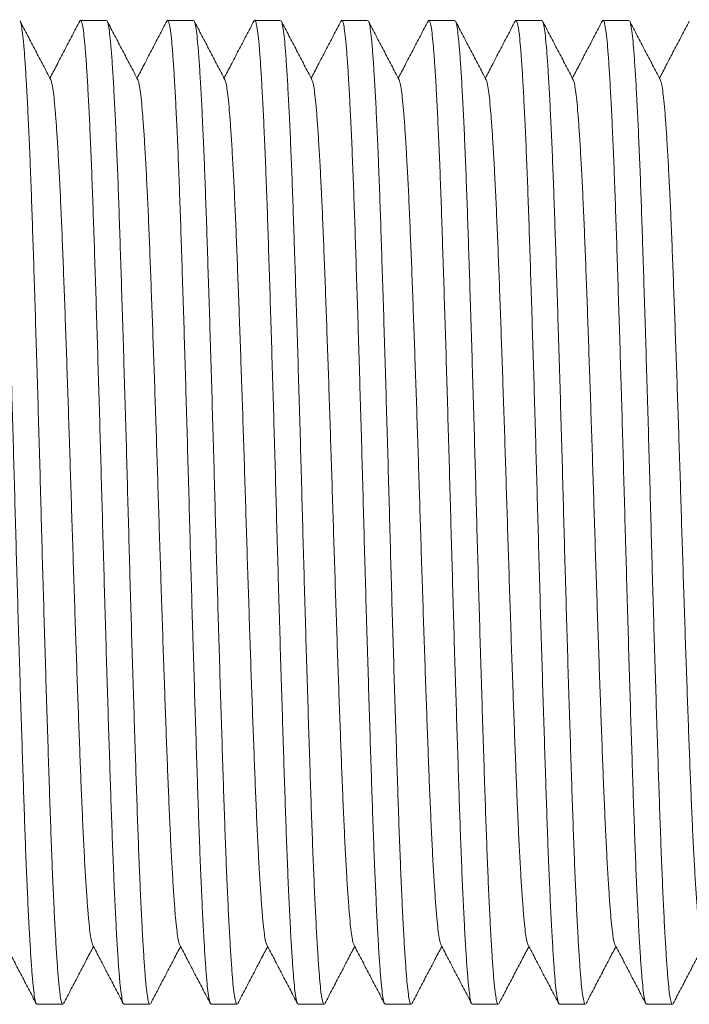
# Model space of a CAD drawing. Units: millimetres. Extents: x -365 to 680, y -402 to 634.
# Drawn here: x 285 to 299, y 103 to 124 of the extents above; entities that cross this region are included whole.
import ezdxf

# ---------------------------------------------------------------- set-up
doc = ezdxf.new("R2010")
doc.units = ezdxf.units.MM

msp = doc.modelspace()

# ---------------------------------------------------------------- linework, layer by layer
at = {"color": 7, "linetype": 'Continuous', "lineweight": 18}
for p, q in [((286.661, 123.552), (286.122, 123.552)), ((288.475, 123.552), (287.936, 123.552)), ((290.289, 123.552), (289.75, 123.552)), ((292.103, 123.552), (291.564, 123.552)), ((293.917, 123.552), (293.378, 123.552)), ((295.731, 123.552), (295.192, 123.552)), ((297.545, 123.552), (297.006, 123.552)), ((285.215, 103.052), (285.754, 103.052)), ((287.029, 103.052), (287.568, 103.052)), ((288.843, 103.052), (289.382, 103.052)), ((290.657, 103.052), (291.196, 103.052)), ((292.471, 103.052), (293.01, 103.052)), ((294.285, 103.052), (294.824, 103.052)), ((296.099, 103.052), (296.638, 103.052)), ((297.913, 103.052), (298.452, 103.052))]:
    msp.add_line(p, q, dxfattribs=at)
for points, knots in [([(285.215, 103.062), (285.211, 103.06), (285.199, 103.052), (285.178, 103.123), (285.153, 103.269), (285.129, 103.493), (285.105, 103.787), (285.08, 104.155), (285.054, 104.597), (285.028, 105.112), (285.002, 105.691), (284.976, 106.326), (284.952, 107.006), (284.928, 107.728), (284.903, 108.489), (284.878, 109.291), (284.852, 110.132), (284.826, 111.002), (284.8, 111.891), (284.775, 112.786), (284.751, 113.682), (284.726, 114.571), (284.701, 115.452), (284.675, 116.315), (284.65, 117.155), (284.624, 117.969), (284.599, 118.747), (284.575, 119.485), (284.55, 120.177), (284.525, 120.82), (284.499, 121.404), (284.473, 121.924), (284.448, 122.374), (284.423, 122.753), (284.399, 123.063), (284.374, 123.301), (284.349, 123.467), (284.323, 123.548), (284.304, 123.568), (284.294, 123.536), (284.292, 123.531)], [0, 0, 0, 0, 0.011747, 0.039449, 0.066506, 0.093316, 0.120024, 0.147002, 0.174661, 0.202405, 0.230126, 0.257715, 0.285067, 0.311749, 0.338683, 0.365821, 0.393061, 0.420796, 0.448423, 0.475834, 0.502998, 0.530371, 0.557479, 0.584708, 0.611956, 0.63912, 0.666587, 0.693775, 0.721085, 0.748647, 0.776356, 0.803608, 0.830795, 0.857815, 0.884569, 0.911812, 0.939328, 0.967014, 0.994763, 1, 1, 1, 1]), ([(285.502, 122.313), (285.449, 122.415), (285.342, 122.62), (285.182, 122.926), (285.022, 123.232), (284.916, 123.437), (284.863, 123.539)], [0, 0, 0, 0, 0.249953, 0.499934, 0.749952, 1, 1, 1, 1]), ([(284.863, 123.536), (284.863, 123.535), (284.873, 123.531), (284.89, 123.451), (284.915, 123.29), (284.94, 123.048), (284.964, 122.733), (284.989, 122.341), (285.015, 121.877), (285.041, 121.345), (285.067, 120.754), (285.092, 120.113), (285.116, 119.43), (285.14, 118.702), (285.165, 117.927), (285.191, 117.106), (285.217, 116.248), (285.243, 115.368), (285.269, 114.476), (285.293, 113.586), (285.317, 112.701), (285.342, 111.823), (285.367, 110.95), (285.393, 110.086), (285.419, 109.242), (285.445, 108.428), (285.47, 107.656), (285.494, 106.931), (285.519, 106.256), (285.544, 105.634), (285.57, 105.071), (285.595, 104.57), (285.621, 104.133), (285.646, 103.766), (285.67, 103.472), (285.695, 103.251), (285.72, 103.112), (285.74, 103.049), (285.752, 103.058), (285.754, 103.061)], [0, 0, 0, 0, 0.002643, 0.030759, 0.058702, 0.086371, 0.114545, 0.143002, 0.171635, 0.200331, 0.22898, 0.256962, 0.284688, 0.312308, 0.340209, 0.368813, 0.397505, 0.426174, 0.454706, 0.482993, 0.510587, 0.538441, 0.566507, 0.594678, 0.623361, 0.651932, 0.680281, 0.708373, 0.736681, 0.764716, 0.792876, 0.821056, 0.849148, 0.877553, 0.905671, 0.933915, 0.962418, 0.991074, 1, 1, 1, 1]), ([(286.106, 123.537), (286.053, 123.435), (285.946, 123.231), (285.786, 122.925), (285.632, 122.63), (285.532, 122.437), (285.485, 122.346)], [0, 0, 0, 0, 0.257249, 0.514472, 0.771666, 1, 1, 1, 1]), ([(287.029, 103.062), (287.025, 103.06), (287.013, 103.052), (286.992, 103.123), (286.967, 103.269), (286.943, 103.493), (286.919, 103.787), (286.894, 104.155), (286.868, 104.597), (286.842, 105.112), (286.816, 105.691), (286.79, 106.326), (286.766, 107.006), (286.742, 107.728), (286.717, 108.489), (286.692, 109.291), (286.666, 110.132), (286.64, 111.002), (286.615, 111.891), (286.589, 112.786), (286.565, 113.682), (286.54, 114.571), (286.515, 115.452), (286.489, 116.315), (286.464, 117.155), (286.438, 117.969), (286.413, 118.747), (286.389, 119.485), (286.364, 120.177), (286.339, 120.82), (286.313, 121.404), (286.287, 121.924), (286.262, 122.374), (286.237, 122.753), (286.213, 123.063), (286.188, 123.301), (286.163, 123.467), (286.137, 123.548), (286.118, 123.568), (286.108, 123.536), (286.106, 123.531)], [0, 0, 0, 0, 0.011747, 0.039449, 0.066506, 0.093316, 0.120024, 0.147002, 0.174661, 0.202405, 0.230126, 0.257715, 0.285067, 0.311749, 0.338683, 0.365821, 0.393061, 0.420796, 0.448423, 0.475834, 0.502998, 0.530371, 0.557479, 0.584708, 0.611956, 0.63912, 0.666587, 0.693775, 0.721085, 0.748647, 0.776356, 0.803608, 0.830795, 0.857815, 0.884569, 0.911812, 0.939328, 0.967014, 0.994763, 1, 1, 1, 1]), ([(287.316, 122.313), (287.263, 122.415), (287.156, 122.62), (286.996, 122.926), (286.836, 123.232), (286.73, 123.437), (286.677, 123.539)], [0, 0, 0, 0, 0.249948, 0.499934, 0.749947, 1, 1, 1, 1]), ([(286.677, 123.536), (286.677, 123.535), (286.687, 123.531), (286.704, 123.451), (286.729, 123.29), (286.754, 123.048), (286.778, 122.733), (286.803, 122.341), (286.829, 121.877), (286.855, 121.345), (286.881, 120.754), (286.906, 120.113), (286.93, 119.43), (286.954, 118.702), (286.979, 117.927), (287.005, 117.106), (287.031, 116.248), (287.057, 115.368), (287.083, 114.476), (287.107, 113.586), (287.131, 112.701), (287.156, 111.823), (287.181, 110.95), (287.207, 110.086), (287.233, 109.242), (287.259, 108.428), (287.284, 107.656), (287.308, 106.931), (287.333, 106.256), (287.358, 105.634), (287.384, 105.071), (287.409, 104.57), (287.435, 104.133), (287.46, 103.766), (287.484, 103.472), (287.509, 103.251), (287.534, 103.112), (287.554, 103.049), (287.566, 103.058), (287.568, 103.061)], [0, 0, 0, 0, 0.002643, 0.030759, 0.058702, 0.086371, 0.114545, 0.143002, 0.171635, 0.200331, 0.22898, 0.256962, 0.284688, 0.312308, 0.340209, 0.368813, 0.397505, 0.426174, 0.454706, 0.482993, 0.510587, 0.538441, 0.566507, 0.594678, 0.623361, 0.651932, 0.680281, 0.708373, 0.736681, 0.764716, 0.792876, 0.821056, 0.849148, 0.877553, 0.905671, 0.933915, 0.962418, 0.991074, 1, 1, 1, 1]), ([(287.92, 123.537), (287.867, 123.435), (287.76, 123.231), (287.6, 122.925), (287.447, 122.63), (287.346, 122.437), (287.299, 122.346)], [0, 0, 0, 0, 0.257252, 0.514475, 0.771662, 1, 1, 1, 1]), ([(288.843, 103.062), (288.839, 103.06), (288.827, 103.052), (288.806, 103.123), (288.781, 103.269), (288.757, 103.493), (288.733, 103.787), (288.708, 104.155), (288.682, 104.597), (288.656, 105.112), (288.63, 105.691), (288.604, 106.326), (288.58, 107.006), (288.556, 107.728), (288.531, 108.489), (288.506, 109.291), (288.48, 110.132), (288.454, 111.002), (288.428, 111.891), (288.403, 112.786), (288.379, 113.682), (288.354, 114.571), (288.329, 115.452), (288.303, 116.315), (288.278, 117.155), (288.252, 117.969), (288.227, 118.747), (288.203, 119.485), (288.178, 120.177), (288.153, 120.82), (288.127, 121.404), (288.101, 121.924), (288.076, 122.374), (288.051, 122.753), (288.027, 123.063), (288.002, 123.301), (287.977, 123.467), (287.951, 123.548), (287.932, 123.568), (287.922, 123.536), (287.92, 123.531)], [0, 0, 0, 0, 0.011747, 0.039449, 0.066506, 0.093316, 0.120024, 0.147002, 0.174661, 0.202405, 0.230126, 0.257715, 0.285067, 0.311749, 0.338683, 0.365821, 0.393061, 0.420796, 0.448423, 0.475834, 0.502998, 0.530371, 0.557479, 0.584708, 0.611956, 0.63912, 0.666587, 0.693775, 0.721085, 0.748647, 0.776356, 0.803608, 0.830795, 0.857815, 0.884569, 0.911812, 0.939328, 0.967014, 0.994763, 1, 1, 1, 1]), ([(289.13, 122.313), (289.077, 122.415), (288.97, 122.62), (288.81, 122.926), (288.65, 123.232), (288.544, 123.437), (288.491, 123.539)], [0, 0, 0, 0, 0.249953, 0.499934, 0.749952, 1, 1, 1, 1]), ([(288.491, 123.536), (288.491, 123.535), (288.501, 123.531), (288.518, 123.451), (288.543, 123.29), (288.568, 123.048), (288.592, 122.733), (288.617, 122.341), (288.643, 121.877), (288.669, 121.345), (288.695, 120.754), (288.72, 120.113), (288.744, 119.43), (288.768, 118.702), (288.793, 117.927), (288.819, 117.106), (288.845, 116.248), (288.871, 115.368), (288.897, 114.476), (288.921, 113.586), (288.945, 112.701), (288.97, 111.823), (288.995, 110.95), (289.021, 110.086), (289.047, 109.242), (289.073, 108.428), (289.098, 107.656), (289.122, 106.931), (289.147, 106.256), (289.172, 105.634), (289.198, 105.071), (289.223, 104.57), (289.249, 104.133), (289.274, 103.766), (289.298, 103.472), (289.323, 103.251), (289.348, 103.112), (289.368, 103.049), (289.38, 103.058), (289.382, 103.061)], [0, 0, 0, 0, 0.002643, 0.030759, 0.058702, 0.086371, 0.114545, 0.143002, 0.171635, 0.200331, 0.22898, 0.256962, 0.284688, 0.312308, 0.340209, 0.368813, 0.397505, 0.426174, 0.454706, 0.482993, 0.510587, 0.538441, 0.566507, 0.594678, 0.623361, 0.651932, 0.680281, 0.708373, 0.736681, 0.764716, 0.792876, 0.821056, 0.849148, 0.877553, 0.905671, 0.933915, 0.962418, 0.991074, 1, 1, 1, 1]), ([(289.734, 123.537), (289.681, 123.435), (289.574, 123.231), (289.414, 122.925), (289.26, 122.63), (289.16, 122.437), (289.113, 122.346)], [0, 0, 0, 0, 0.257254, 0.514472, 0.771666, 1, 1, 1, 1]), ([(290.657, 103.062), (290.653, 103.06), (290.641, 103.052), (290.62, 103.123), (290.595, 103.269), (290.571, 103.493), (290.547, 103.787), (290.522, 104.155), (290.496, 104.597), (290.47, 105.112), (290.444, 105.691), (290.418, 106.326), (290.394, 107.006), (290.37, 107.728), (290.345, 108.489), (290.32, 109.291), (290.294, 110.132), (290.268, 111.002), (290.243, 111.891), (290.217, 112.786), (290.193, 113.682), (290.168, 114.571), (290.143, 115.452), (290.117, 116.315), (290.092, 117.155), (290.066, 117.969), (290.041, 118.747), (290.017, 119.485), (289.992, 120.177), (289.967, 120.82), (289.941, 121.404), (289.915, 121.924), (289.89, 122.374), (289.865, 122.753), (289.841, 123.063), (289.816, 123.301), (289.791, 123.467), (289.765, 123.548), (289.746, 123.568), (289.736, 123.536), (289.734, 123.531)], [0, 0, 0, 0, 0.011747, 0.039449, 0.066506, 0.093316, 0.120024, 0.147002, 0.174661, 0.202405, 0.230126, 0.257715, 0.285067, 0.311749, 0.338683, 0.365821, 0.393061, 0.420796, 0.448423, 0.475834, 0.502998, 0.530371, 0.557479, 0.584708, 0.611956, 0.63912, 0.666587, 0.693775, 0.721085, 0.748647, 0.776356, 0.803608, 0.830795, 0.857815, 0.884569, 0.911812, 0.939328, 0.967014, 0.994763, 1, 1, 1, 1]), ([(290.944, 122.313), (290.891, 122.415), (290.784, 122.62), (290.624, 122.926), (290.464, 123.232), (290.358, 123.437), (290.305, 123.539)], [0, 0, 0, 0, 0.249948, 0.499934, 0.749947, 1, 1, 1, 1]), ([(290.305, 123.536), (290.305, 123.535), (290.315, 123.531), (290.332, 123.451), (290.357, 123.29), (290.382, 123.048), (290.406, 122.733), (290.431, 122.341), (290.457, 121.877), (290.483, 121.345), (290.509, 120.754), (290.534, 120.113), (290.558, 119.43), (290.582, 118.702), (290.607, 117.927), (290.633, 117.106), (290.659, 116.248), (290.685, 115.368), (290.711, 114.476), (290.735, 113.586), (290.759, 112.701), (290.784, 111.823), (290.809, 110.95), (290.835, 110.086), (290.861, 109.242), (290.887, 108.428), (290.912, 107.656), (290.936, 106.931), (290.961, 106.256), (290.986, 105.634), (291.012, 105.071), (291.037, 104.57), (291.063, 104.133), (291.088, 103.766), (291.112, 103.472), (291.137, 103.251), (291.162, 103.112), (291.182, 103.049), (291.194, 103.058), (291.196, 103.061)], [0, 0, 0, 0, 0.002643, 0.030759, 0.058702, 0.086371, 0.114545, 0.143002, 0.171635, 0.200331, 0.22898, 0.256962, 0.284688, 0.312308, 0.340209, 0.368813, 0.397505, 0.426174, 0.454706, 0.482993, 0.510587, 0.538441, 0.566507, 0.594678, 0.623361, 0.651932, 0.680281, 0.708373, 0.736681, 0.764716, 0.792876, 0.821056, 0.849148, 0.877553, 0.905671, 0.933915, 0.962418, 0.991074, 1, 1, 1, 1]), ([(291.548, 123.537), (291.495, 123.435), (291.388, 123.231), (291.228, 122.925), (291.075, 122.63), (290.974, 122.437), (290.927, 122.346)], [0, 0, 0, 0, 0.257252, 0.514475, 0.771662, 1, 1, 1, 1]), ([(292.471, 103.062), (292.467, 103.06), (292.455, 103.052), (292.434, 103.123), (292.409, 103.269), (292.385, 103.493), (292.361, 103.787), (292.336, 104.155), (292.31, 104.597), (292.284, 105.112), (292.258, 105.691), (292.232, 106.326), (292.208, 107.006), (292.184, 107.728), (292.159, 108.489), (292.134, 109.291), (292.108, 110.132), (292.082, 111.002), (292.056, 111.891), (292.031, 112.786), (292.007, 113.682), (291.982, 114.571), (291.957, 115.452), (291.931, 116.315), (291.906, 117.155), (291.88, 117.969), (291.855, 118.747), (291.831, 119.485), (291.806, 120.177), (291.781, 120.82), (291.755, 121.404), (291.729, 121.924), (291.704, 122.374), (291.679, 122.753), (291.655, 123.063), (291.63, 123.301), (291.605, 123.467), (291.579, 123.548), (291.56, 123.568), (291.55, 123.536), (291.548, 123.531)], [0, 0, 0, 0, 0.011747, 0.039449, 0.066506, 0.093316, 0.120024, 0.147002, 0.174661, 0.202405, 0.230126, 0.257715, 0.285067, 0.311749, 0.338683, 0.365821, 0.393061, 0.420796, 0.448423, 0.475834, 0.502998, 0.530371, 0.557479, 0.584708, 0.611956, 0.63912, 0.666587, 0.693775, 0.721085, 0.748647, 0.776356, 0.803608, 0.830795, 0.857815, 0.884569, 0.911812, 0.939328, 0.967014, 0.994763, 1, 1, 1, 1]), ([(292.758, 122.313), (292.705, 122.415), (292.598, 122.62), (292.438, 122.926), (292.278, 123.232), (292.172, 123.437), (292.119, 123.539)], [0, 0, 0, 0, 0.249953, 0.499934, 0.749952, 1, 1, 1, 1]), ([(292.119, 123.536), (292.119, 123.535), (292.129, 123.531), (292.146, 123.451), (292.171, 123.29), (292.196, 123.048), (292.22, 122.733), (292.245, 122.341), (292.271, 121.877), (292.297, 121.345), (292.323, 120.754), (292.348, 120.113), (292.372, 119.43), (292.396, 118.702), (292.421, 117.927), (292.447, 117.106), (292.473, 116.248), (292.499, 115.368), (292.525, 114.476), (292.549, 113.586), (292.573, 112.701), (292.598, 111.823), (292.623, 110.95), (292.649, 110.086), (292.675, 109.242), (292.701, 108.428), (292.726, 107.656), (292.75, 106.931), (292.775, 106.256), (292.8, 105.634), (292.826, 105.071), (292.851, 104.57), (292.877, 104.133), (292.902, 103.766), (292.926, 103.472), (292.951, 103.251), (292.976, 103.112), (292.996, 103.049), (293.008, 103.058), (293.01, 103.061)], [0, 0, 0, 0, 0.002643, 0.030759, 0.058702, 0.086371, 0.114545, 0.143002, 0.171635, 0.200331, 0.22898, 0.256962, 0.284688, 0.312308, 0.340209, 0.368813, 0.397505, 0.426174, 0.454706, 0.482993, 0.510587, 0.538441, 0.566507, 0.594678, 0.623361, 0.651932, 0.680281, 0.708373, 0.736681, 0.764716, 0.792876, 0.821056, 0.849148, 0.877553, 0.905671, 0.933915, 0.962418, 0.991074, 1, 1, 1, 1]), ([(293.362, 123.537), (293.309, 123.435), (293.202, 123.231), (293.042, 122.925), (292.888, 122.63), (292.788, 122.437), (292.741, 122.346)], [0, 0, 0, 0, 0.257254, 0.514472, 0.771666, 1, 1, 1, 1]), ([(294.285, 103.062), (294.281, 103.06), (294.269, 103.052), (294.248, 103.123), (294.223, 103.269), (294.199, 103.493), (294.175, 103.787), (294.15, 104.155), (294.124, 104.597), (294.098, 105.112), (294.072, 105.691), (294.046, 106.326), (294.022, 107.006), (293.998, 107.728), (293.973, 108.489), (293.948, 109.291), (293.922, 110.132), (293.896, 111.002), (293.871, 111.891), (293.845, 112.786), (293.821, 113.682), (293.796, 114.571), (293.771, 115.452), (293.745, 116.315), (293.72, 117.155), (293.694, 117.969), (293.669, 118.747), (293.645, 119.485), (293.62, 120.177), (293.595, 120.82), (293.569, 121.404), (293.543, 121.924), (293.518, 122.374), (293.493, 122.753), (293.469, 123.063), (293.444, 123.301), (293.419, 123.467), (293.393, 123.548), (293.374, 123.568), (293.364, 123.536), (293.362, 123.531)], [0, 0, 0, 0, 0.011747, 0.039449, 0.066506, 0.093316, 0.120024, 0.147002, 0.174661, 0.202405, 0.230126, 0.257715, 0.285067, 0.311749, 0.338683, 0.365821, 0.393061, 0.420796, 0.448423, 0.475834, 0.502998, 0.530371, 0.557479, 0.584708, 0.611956, 0.63912, 0.666587, 0.693775, 0.721085, 0.748647, 0.776356, 0.803608, 0.830795, 0.857815, 0.884569, 0.911812, 0.939328, 0.967014, 0.994763, 1, 1, 1, 1]), ([(294.572, 122.313), (294.519, 122.415), (294.412, 122.62), (294.252, 122.926), (294.092, 123.232), (293.986, 123.437), (293.933, 123.539)], [0, 0, 0, 0, 0.249948, 0.499934, 0.749947, 1, 1, 1, 1]), ([(293.933, 123.536), (293.933, 123.535), (293.943, 123.531), (293.96, 123.451), (293.985, 123.29), (294.01, 123.048), (294.034, 122.733), (294.059, 122.341), (294.085, 121.877), (294.111, 121.345), (294.137, 120.754), (294.162, 120.113), (294.186, 119.43), (294.21, 118.702), (294.235, 117.927), (294.261, 117.106), (294.287, 116.248), (294.313, 115.368), (294.339, 114.476), (294.363, 113.586), (294.387, 112.701), (294.412, 111.823), (294.437, 110.95), (294.463, 110.086), (294.489, 109.242), (294.515, 108.428), (294.54, 107.656), (294.564, 106.931), (294.589, 106.256), (294.614, 105.634), (294.64, 105.071), (294.665, 104.57), (294.691, 104.133), (294.716, 103.766), (294.74, 103.472), (294.765, 103.251), (294.79, 103.112), (294.81, 103.049), (294.822, 103.058), (294.824, 103.061)], [0, 0, 0, 0, 0.002643, 0.030759, 0.058702, 0.086371, 0.114545, 0.143002, 0.171635, 0.200331, 0.22898, 0.256962, 0.284688, 0.312308, 0.340209, 0.368813, 0.397505, 0.426174, 0.454706, 0.482993, 0.510587, 0.538441, 0.566507, 0.594678, 0.623361, 0.651932, 0.680281, 0.708373, 0.736681, 0.764716, 0.792876, 0.821056, 0.849148, 0.877553, 0.905671, 0.933915, 0.962418, 0.991074, 1, 1, 1, 1]), ([(295.176, 123.537), (295.123, 123.435), (295.016, 123.231), (294.856, 122.925), (294.703, 122.63), (294.602, 122.437), (294.555, 122.346)], [0, 0, 0, 0, 0.257252, 0.514475, 0.771662, 1, 1, 1, 1]), ([(296.099, 103.062), (296.095, 103.06), (296.083, 103.052), (296.062, 103.123), (296.037, 103.269), (296.013, 103.493), (295.989, 103.787), (295.964, 104.155), (295.938, 104.597), (295.912, 105.112), (295.886, 105.691), (295.86, 106.326), (295.836, 107.006), (295.812, 107.728), (295.787, 108.489), (295.762, 109.291), (295.736, 110.132), (295.71, 111.002), (295.684, 111.891), (295.659, 112.786), (295.635, 113.682), (295.61, 114.571), (295.585, 115.452), (295.559, 116.315), (295.534, 117.155), (295.508, 117.969), (295.483, 118.747), (295.459, 119.485), (295.434, 120.177), (295.409, 120.82), (295.383, 121.404), (295.357, 121.924), (295.332, 122.374), (295.307, 122.753), (295.283, 123.063), (295.258, 123.301), (295.233, 123.467), (295.207, 123.548), (295.188, 123.568), (295.178, 123.536), (295.176, 123.531)], [0, 0, 0, 0, 0.011747, 0.039449, 0.066506, 0.093316, 0.120024, 0.147002, 0.174661, 0.202405, 0.230126, 0.257715, 0.285067, 0.311749, 0.338683, 0.365821, 0.393061, 0.420796, 0.448423, 0.475834, 0.502998, 0.530371, 0.557479, 0.584708, 0.611956, 0.63912, 0.666587, 0.693775, 0.721085, 0.748647, 0.776356, 0.803608, 0.830795, 0.857815, 0.884569, 0.911812, 0.939328, 0.967014, 0.994763, 1, 1, 1, 1]), ([(296.386, 122.313), (296.333, 122.415), (296.226, 122.62), (296.066, 122.926), (295.906, 123.232), (295.8, 123.437), (295.747, 123.539)], [0, 0, 0, 0, 0.24995, 0.499931, 0.749951, 1, 1, 1, 1]), ([(295.747, 123.536), (295.747, 123.535), (295.757, 123.531), (295.774, 123.451), (295.799, 123.29), (295.824, 123.048), (295.848, 122.733), (295.873, 122.341), (295.899, 121.877), (295.925, 121.345), (295.951, 120.754), (295.976, 120.113), (296, 119.43), (296.024, 118.702), (296.049, 117.927), (296.075, 117.106), (296.101, 116.248), (296.127, 115.368), (296.153, 114.476), (296.177, 113.586), (296.201, 112.701), (296.226, 111.823), (296.251, 110.95), (296.277, 110.086), (296.303, 109.242), (296.329, 108.428), (296.354, 107.656), (296.378, 106.931), (296.403, 106.256), (296.428, 105.634), (296.454, 105.071), (296.479, 104.57), (296.505, 104.133), (296.53, 103.766), (296.554, 103.472), (296.579, 103.251), (296.604, 103.112), (296.624, 103.049), (296.636, 103.058), (296.638, 103.061)], [0, 0, 0, 0, 0.002643, 0.030759, 0.058702, 0.086371, 0.114545, 0.143002, 0.171635, 0.200331, 0.22898, 0.256962, 0.284688, 0.312308, 0.340209, 0.368813, 0.397505, 0.426174, 0.454706, 0.482993, 0.510587, 0.538441, 0.566507, 0.594678, 0.623361, 0.651932, 0.680281, 0.708373, 0.736681, 0.764716, 0.792876, 0.821056, 0.849148, 0.877553, 0.905671, 0.933915, 0.962418, 0.991074, 1, 1, 1, 1]), ([(296.99, 123.537), (296.937, 123.435), (296.83, 123.231), (296.67, 122.925), (296.516, 122.63), (296.416, 122.437), (296.369, 122.346)], [0, 0, 0, 0, 0.257254, 0.514472, 0.771666, 1, 1, 1, 1]), ([(297.913, 103.062), (297.909, 103.06), (297.897, 103.052), (297.876, 103.123), (297.851, 103.269), (297.827, 103.493), (297.803, 103.787), (297.778, 104.155), (297.752, 104.597), (297.726, 105.112), (297.7, 105.691), (297.674, 106.326), (297.65, 107.006), (297.626, 107.728), (297.601, 108.489), (297.576, 109.291), (297.55, 110.132), (297.524, 111.002), (297.499, 111.891), (297.473, 112.786), (297.449, 113.682), (297.424, 114.571), (297.399, 115.452), (297.373, 116.315), (297.348, 117.155), (297.322, 117.969), (297.297, 118.747), (297.273, 119.485), (297.248, 120.177), (297.223, 120.82), (297.197, 121.404), (297.171, 121.924), (297.146, 122.374), (297.121, 122.753), (297.097, 123.063), (297.072, 123.301), (297.047, 123.467), (297.021, 123.548), (297.002, 123.568), (296.992, 123.536), (296.99, 123.531)], [0, 0, 0, 0, 0.011747, 0.039449, 0.066506, 0.093316, 0.120024, 0.147002, 0.174661, 0.202405, 0.230126, 0.257715, 0.285067, 0.311749, 0.338683, 0.365821, 0.393061, 0.420796, 0.448423, 0.475834, 0.502998, 0.530371, 0.557479, 0.584708, 0.611956, 0.63912, 0.666587, 0.693775, 0.721085, 0.748647, 0.776356, 0.803608, 0.830795, 0.857815, 0.884569, 0.911812, 0.939328, 0.967014, 0.994763, 1, 1, 1, 1]), ([(298.2, 122.313), (298.147, 122.415), (298.04, 122.62), (297.88, 122.926), (297.72, 123.232), (297.614, 123.437), (297.561, 123.539)], [0, 0, 0, 0, 0.249953, 0.499934, 0.749952, 1, 1, 1, 1]), ([(297.561, 123.536), (297.561, 123.535), (297.571, 123.531), (297.588, 123.451), (297.613, 123.29), (297.638, 123.048), (297.662, 122.733), (297.687, 122.341), (297.713, 121.877), (297.739, 121.345), (297.765, 120.754), (297.79, 120.113), (297.814, 119.43), (297.838, 118.702), (297.863, 117.927), (297.889, 117.106), (297.915, 116.248), (297.941, 115.368), (297.967, 114.476), (297.991, 113.586), (298.015, 112.701), (298.04, 111.823), (298.065, 110.95), (298.091, 110.086), (298.117, 109.242), (298.143, 108.428), (298.168, 107.656), (298.192, 106.931), (298.217, 106.256), (298.242, 105.634), (298.268, 105.071), (298.293, 104.57), (298.319, 104.133), (298.344, 103.766), (298.368, 103.472), (298.393, 103.251), (298.418, 103.112), (298.438, 103.049), (298.45, 103.058), (298.452, 103.061)], [0, 0, 0, 0, 0.002643, 0.030759, 0.058702, 0.086371, 0.114545, 0.143002, 0.171635, 0.200331, 0.22898, 0.256962, 0.284688, 0.312308, 0.340209, 0.368813, 0.397505, 0.426174, 0.454706, 0.482993, 0.510587, 0.538441, 0.566507, 0.594678, 0.623361, 0.651932, 0.680281, 0.708373, 0.736681, 0.764716, 0.792876, 0.821056, 0.849148, 0.877553, 0.905671, 0.933915, 0.962418, 0.991074, 1, 1, 1, 1]), ([(298.804, 123.537), (298.751, 123.435), (298.644, 123.231), (298.484, 122.925), (298.331, 122.63), (298.23, 122.437), (298.183, 122.346)], [0, 0, 0, 0, 0.257249, 0.514472, 0.771661, 1, 1, 1, 1]), ([(286.372, 104.305), (286.366, 104.316), (286.352, 104.344), (286.33, 104.466), (286.306, 104.658), (286.282, 104.917), (286.257, 105.239), (286.231, 105.628), (286.205, 106.08), (286.179, 106.588), (286.154, 107.147), (286.129, 107.745), (286.105, 108.38), (286.08, 109.049), (286.055, 109.755), (286.029, 110.494), (286.004, 111.26), (285.978, 112.044), (285.953, 112.831), (285.928, 113.62), (285.904, 114.403), (285.878, 115.179), (285.853, 115.939), (285.827, 116.68), (285.802, 117.398), (285.777, 118.084), (285.752, 118.734), (285.727, 119.344), (285.702, 119.912), (285.676, 120.427), (285.65, 120.886), (285.625, 121.283), (285.6, 121.619), (285.576, 121.893), (285.551, 122.103), (285.527, 122.251), (285.51, 122.292), (285.502, 122.311)], [0, 0, 0, 0, 0.01867, 0.047352, 0.07577, 0.104081, 0.132679, 0.161998, 0.191407, 0.220792, 0.250037, 0.279031, 0.307315, 0.335866, 0.364632, 0.393508, 0.422908, 0.452193, 0.48125, 0.510044, 0.539059, 0.567795, 0.596659, 0.625543, 0.654338, 0.683453, 0.712273, 0.741222, 0.770438, 0.79981, 0.828699, 0.857518, 0.886159, 0.914519, 0.943398, 0.972566, 1, 1, 1, 1]), ([(288.186, 104.305), (288.18, 104.316), (288.166, 104.344), (288.144, 104.466), (288.12, 104.658), (288.096, 104.917), (288.071, 105.239), (288.045, 105.628), (288.019, 106.08), (287.993, 106.588), (287.968, 107.147), (287.943, 107.745), (287.919, 108.38), (287.894, 109.049), (287.869, 109.755), (287.843, 110.494), (287.818, 111.26), (287.792, 112.044), (287.767, 112.831), (287.742, 113.62), (287.718, 114.403), (287.692, 115.179), (287.667, 115.939), (287.641, 116.68), (287.616, 117.398), (287.591, 118.084), (287.566, 118.734), (287.541, 119.344), (287.516, 119.912), (287.49, 120.427), (287.464, 120.886), (287.439, 121.283), (287.414, 121.619), (287.39, 121.893), (287.365, 122.103), (287.341, 122.251), (287.324, 122.292), (287.316, 122.311)], [0, 0, 0, 0, 0.01867, 0.047352, 0.07577, 0.104081, 0.132679, 0.161998, 0.191407, 0.220792, 0.250037, 0.279031, 0.307315, 0.335866, 0.364632, 0.393508, 0.422908, 0.452193, 0.48125, 0.510044, 0.53906, 0.567795, 0.596659, 0.625543, 0.654338, 0.683453, 0.712273, 0.741222, 0.770438, 0.79981, 0.828699, 0.857518, 0.886159, 0.914519, 0.943398, 0.972566, 1, 1, 1, 1]), ([(290, 104.305), (289.994, 104.316), (289.98, 104.344), (289.958, 104.466), (289.934, 104.658), (289.91, 104.917), (289.885, 105.239), (289.859, 105.628), (289.833, 106.08), (289.807, 106.588), (289.782, 107.147), (289.757, 107.745), (289.733, 108.38), (289.708, 109.049), (289.683, 109.755), (289.657, 110.494), (289.632, 111.26), (289.606, 112.044), (289.581, 112.831), (289.556, 113.62), (289.532, 114.403), (289.506, 115.179), (289.481, 115.939), (289.455, 116.68), (289.43, 117.398), (289.405, 118.084), (289.38, 118.734), (289.355, 119.344), (289.33, 119.912), (289.304, 120.427), (289.278, 120.886), (289.253, 121.283), (289.228, 121.619), (289.204, 121.893), (289.179, 122.103), (289.155, 122.251), (289.138, 122.292), (289.13, 122.311)], [0, 0, 0, 0, 0.01867, 0.047352, 0.07577, 0.104081, 0.132679, 0.161998, 0.191407, 0.220792, 0.250037, 0.279031, 0.307315, 0.335866, 0.364632, 0.393508, 0.422908, 0.452193, 0.48125, 0.510044, 0.539059, 0.567795, 0.596659, 0.625543, 0.654338, 0.683453, 0.712273, 0.741222, 0.770438, 0.79981, 0.828699, 0.857518, 0.886159, 0.914519, 0.943398, 0.972566, 1, 1, 1, 1]), ([(291.814, 104.305), (291.808, 104.316), (291.794, 104.344), (291.772, 104.466), (291.748, 104.658), (291.724, 104.917), (291.699, 105.239), (291.673, 105.628), (291.647, 106.08), (291.621, 106.588), (291.596, 107.147), (291.571, 107.745), (291.547, 108.38), (291.522, 109.049), (291.497, 109.755), (291.471, 110.494), (291.446, 111.26), (291.42, 112.044), (291.395, 112.831), (291.37, 113.62), (291.346, 114.403), (291.32, 115.179), (291.295, 115.939), (291.269, 116.68), (291.244, 117.398), (291.219, 118.084), (291.194, 118.734), (291.169, 119.344), (291.144, 119.912), (291.118, 120.427), (291.092, 120.886), (291.067, 121.283), (291.042, 121.619), (291.018, 121.893), (290.993, 122.103), (290.969, 122.251), (290.952, 122.292), (290.944, 122.311)], [0, 0, 0, 0, 0.01867, 0.047352, 0.07577, 0.104081, 0.132679, 0.161998, 0.191407, 0.220792, 0.250037, 0.279031, 0.307315, 0.335866, 0.364632, 0.393508, 0.422908, 0.452193, 0.48125, 0.510044, 0.53906, 0.567795, 0.596659, 0.625543, 0.654338, 0.683453, 0.712273, 0.741222, 0.770438, 0.79981, 0.828699, 0.857518, 0.886159, 0.914519, 0.943398, 0.972566, 1, 1, 1, 1]), ([(293.628, 104.305), (293.622, 104.316), (293.608, 104.344), (293.586, 104.466), (293.562, 104.658), (293.538, 104.917), (293.513, 105.239), (293.487, 105.628), (293.461, 106.08), (293.435, 106.588), (293.41, 107.147), (293.385, 107.745), (293.361, 108.38), (293.336, 109.049), (293.311, 109.755), (293.285, 110.494), (293.26, 111.26), (293.234, 112.044), (293.209, 112.831), (293.184, 113.62), (293.16, 114.403), (293.134, 115.179), (293.109, 115.939), (293.083, 116.68), (293.058, 117.398), (293.033, 118.084), (293.008, 118.734), (292.983, 119.344), (292.958, 119.912), (292.932, 120.427), (292.906, 120.886), (292.881, 121.283), (292.856, 121.619), (292.832, 121.893), (292.807, 122.103), (292.783, 122.251), (292.766, 122.292), (292.758, 122.311)], [0, 0, 0, 0, 0.01867, 0.047352, 0.07577, 0.104081, 0.132679, 0.161998, 0.191407, 0.220792, 0.250037, 0.279031, 0.307315, 0.335866, 0.364632, 0.393508, 0.422908, 0.452193, 0.48125, 0.510044, 0.539059, 0.567795, 0.596659, 0.625543, 0.654338, 0.683453, 0.712273, 0.741222, 0.770438, 0.79981, 0.828699, 0.857518, 0.886159, 0.914519, 0.943398, 0.972566, 1, 1, 1, 1]), ([(295.442, 104.305), (295.436, 104.316), (295.422, 104.344), (295.4, 104.466), (295.376, 104.658), (295.352, 104.917), (295.327, 105.239), (295.301, 105.628), (295.275, 106.08), (295.249, 106.588), (295.224, 107.147), (295.199, 107.745), (295.175, 108.38), (295.15, 109.049), (295.125, 109.755), (295.099, 110.494), (295.074, 111.26), (295.048, 112.044), (295.023, 112.831), (294.998, 113.62), (294.974, 114.403), (294.948, 115.179), (294.923, 115.939), (294.897, 116.68), (294.872, 117.398), (294.847, 118.084), (294.822, 118.734), (294.797, 119.344), (294.772, 119.912), (294.746, 120.427), (294.72, 120.886), (294.695, 121.283), (294.67, 121.619), (294.646, 121.893), (294.621, 122.103), (294.597, 122.251), (294.58, 122.292), (294.572, 122.311)], [0, 0, 0, 0, 0.01867, 0.047352, 0.07577, 0.104081, 0.132679, 0.161998, 0.191407, 0.220792, 0.250037, 0.279031, 0.307315, 0.335866, 0.364632, 0.393508, 0.422908, 0.452193, 0.48125, 0.510044, 0.539059, 0.567795, 0.596659, 0.625543, 0.654338, 0.683453, 0.712273, 0.741222, 0.770438, 0.79981, 0.828699, 0.857518, 0.886159, 0.914519, 0.943398, 0.972566, 1, 1, 1, 1]), ([(297.256, 104.305), (297.25, 104.316), (297.236, 104.344), (297.214, 104.466), (297.19, 104.658), (297.166, 104.917), (297.141, 105.239), (297.115, 105.628), (297.089, 106.08), (297.063, 106.588), (297.038, 107.147), (297.013, 107.745), (296.989, 108.38), (296.964, 109.049), (296.939, 109.755), (296.913, 110.494), (296.888, 111.26), (296.862, 112.044), (296.837, 112.831), (296.812, 113.62), (296.788, 114.403), (296.762, 115.179), (296.737, 115.939), (296.711, 116.68), (296.686, 117.398), (296.661, 118.084), (296.636, 118.734), (296.611, 119.344), (296.586, 119.912), (296.56, 120.427), (296.534, 120.886), (296.509, 121.283), (296.484, 121.619), (296.46, 121.893), (296.435, 122.103), (296.411, 122.251), (296.394, 122.292), (296.386, 122.311)], [0, 0, 0, 0, 0.01867, 0.0473516, 0.0757703, 0.104081, 0.1326788, 0.1619978, 0.1914074, 0.2207923, 0.2500375, 0.2790315, 0.3073147, 0.3358656, 0.3646323, 0.3935082, 0.4229081, 0.4521928, 0.4812497, 0.510044, 0.5390595, 0.5677948, 0.5966589, 0.625543, 0.6543376, 0.6834526, 0.7122731, 0.7412224, 0.7704385, 0.7998103, 0.8286989, 0.8575179, 0.8861593, 0.9145193, 0.9433976, 0.9725656, 1, 1, 1, 1]), ([(299.07, 104.305), (299.064, 104.316), (299.05, 104.344), (299.028, 104.466), (299.004, 104.658), (298.98, 104.917), (298.955, 105.239), (298.929, 105.628), (298.903, 106.08), (298.877, 106.588), (298.852, 107.147), (298.827, 107.745), (298.803, 108.38), (298.778, 109.049), (298.753, 109.755), (298.727, 110.494), (298.702, 111.26), (298.676, 112.044), (298.651, 112.831), (298.626, 113.62), (298.602, 114.403), (298.576, 115.179), (298.551, 115.939), (298.525, 116.68), (298.5, 117.398), (298.475, 118.084), (298.45, 118.734), (298.425, 119.344), (298.4, 119.912), (298.374, 120.427), (298.348, 120.886), (298.323, 121.283), (298.298, 121.619), (298.274, 121.893), (298.249, 122.103), (298.225, 122.251), (298.208, 122.292), (298.2, 122.311)], [0, 0, 0, 0, 0.01867, 0.047352, 0.07577, 0.104081, 0.132679, 0.161998, 0.191407, 0.220792, 0.250037, 0.279031, 0.307315, 0.335866, 0.364632, 0.393508, 0.422908, 0.452193, 0.48125, 0.510044, 0.539059, 0.567795, 0.596659, 0.625543, 0.654338, 0.683453, 0.712273, 0.741222, 0.770438, 0.79981, 0.828699, 0.857518, 0.886159, 0.914519, 0.943398, 0.972566, 1, 1, 1, 1]), ([(284.558, 104.297), (284.611, 104.194), (284.718, 103.99), (284.878, 103.683), (285.038, 103.375), (285.145, 103.171), (285.199, 103.068)], [0, 0, 0, 0, 0.249885, 0.499842, 0.749883, 1, 1, 1, 1]), ([(285.77, 103.066), (285.823, 103.168), (285.929, 103.372), (286.089, 103.679), (286.243, 103.974), (286.344, 104.167), (286.392, 104.259)], [0, 0, 0, 0, 0.256971, 0.513901, 0.770803, 1, 1, 1, 1]), ([(286.372, 104.297), (286.425, 104.194), (286.532, 103.99), (286.692, 103.683), (286.852, 103.375), (286.959, 103.171), (287.013, 103.068)], [0, 0, 0, 0, 0.24988, 0.499842, 0.749878, 1, 1, 1, 1]), ([(287.584, 103.066), (287.637, 103.168), (287.743, 103.372), (287.903, 103.679), (288.057, 103.974), (288.158, 104.167), (288.206, 104.259)], [0, 0, 0, 0, 0.256967, 0.513904, 0.770802, 1, 1, 1, 1]), ([(288.186, 104.297), (288.239, 104.194), (288.346, 103.99), (288.506, 103.683), (288.666, 103.375), (288.773, 103.171), (288.827, 103.068)], [0, 0, 0, 0, 0.249885, 0.499842, 0.749883, 1, 1, 1, 1]), ([(289.398, 103.066), (289.451, 103.168), (289.557, 103.372), (289.717, 103.679), (289.871, 103.974), (289.972, 104.167), (290.02, 104.259)], [0, 0, 0, 0, 0.256971, 0.513901, 0.770803, 1, 1, 1, 1]), ([(290, 104.297), (290.053, 104.194), (290.16, 103.99), (290.32, 103.683), (290.48, 103.375), (290.587, 103.171), (290.641, 103.068)], [0, 0, 0, 0, 0.24988, 0.499842, 0.749878, 1, 1, 1, 1]), ([(291.212, 103.066), (291.265, 103.168), (291.371, 103.372), (291.531, 103.679), (291.685, 103.974), (291.786, 104.167), (291.834, 104.259)], [0, 0, 0, 0, 0.256967, 0.513904, 0.770802, 1, 1, 1, 1]), ([(291.814, 104.297), (291.867, 104.194), (291.974, 103.99), (292.134, 103.683), (292.294, 103.375), (292.401, 103.171), (292.455, 103.068)], [0, 0, 0, 0, 0.249885, 0.499842, 0.749883, 1, 1, 1, 1]), ([(293.026, 103.066), (293.079, 103.168), (293.185, 103.372), (293.345, 103.679), (293.499, 103.974), (293.6, 104.167), (293.648, 104.259)], [0, 0, 0, 0, 0.256971, 0.513901, 0.770803, 1, 1, 1, 1]), ([(293.628, 104.297), (293.681, 104.194), (293.788, 103.99), (293.948, 103.683), (294.108, 103.375), (294.215, 103.171), (294.269, 103.068)], [0, 0, 0, 0, 0.24988, 0.499842, 0.749878, 1, 1, 1, 1]), ([(294.84, 103.066), (294.893, 103.168), (294.999, 103.372), (295.159, 103.679), (295.313, 103.974), (295.414, 104.167), (295.462, 104.259)], [0, 0, 0, 0, 0.256967, 0.513904, 0.770802, 1, 1, 1, 1]), ([(295.442, 104.297), (295.495, 104.194), (295.602, 103.99), (295.762, 103.683), (295.922, 103.375), (296.029, 103.171), (296.083, 103.068)], [0, 0, 0, 0, 0.249885, 0.499842, 0.749883, 1, 1, 1, 1]), ([(296.654, 103.066), (296.707, 103.168), (296.813, 103.372), (296.973, 103.679), (297.127, 103.974), (297.228, 104.167), (297.276, 104.259)], [0, 0, 0, 0, 0.256971, 0.513901, 0.770803, 1, 1, 1, 1]), ([(297.256, 104.297), (297.309, 104.194), (297.416, 103.99), (297.576, 103.683), (297.736, 103.375), (297.843, 103.171), (297.897, 103.068)], [0, 0, 0, 0, 0.249881, 0.499844, 0.749881, 1, 1, 1, 1]), ([(298.468, 103.066), (298.521, 103.168), (298.627, 103.372), (298.787, 103.679), (298.941, 103.974), (299.042, 104.167), (299.09, 104.259)], [0, 0, 0, 0, 0.256967, 0.513904, 0.770802, 1, 1, 1, 1])]:
    msp.add_open_spline(points, degree=3, knots=knots, dxfattribs=at)

doc.saveas('drawing.dxf')
